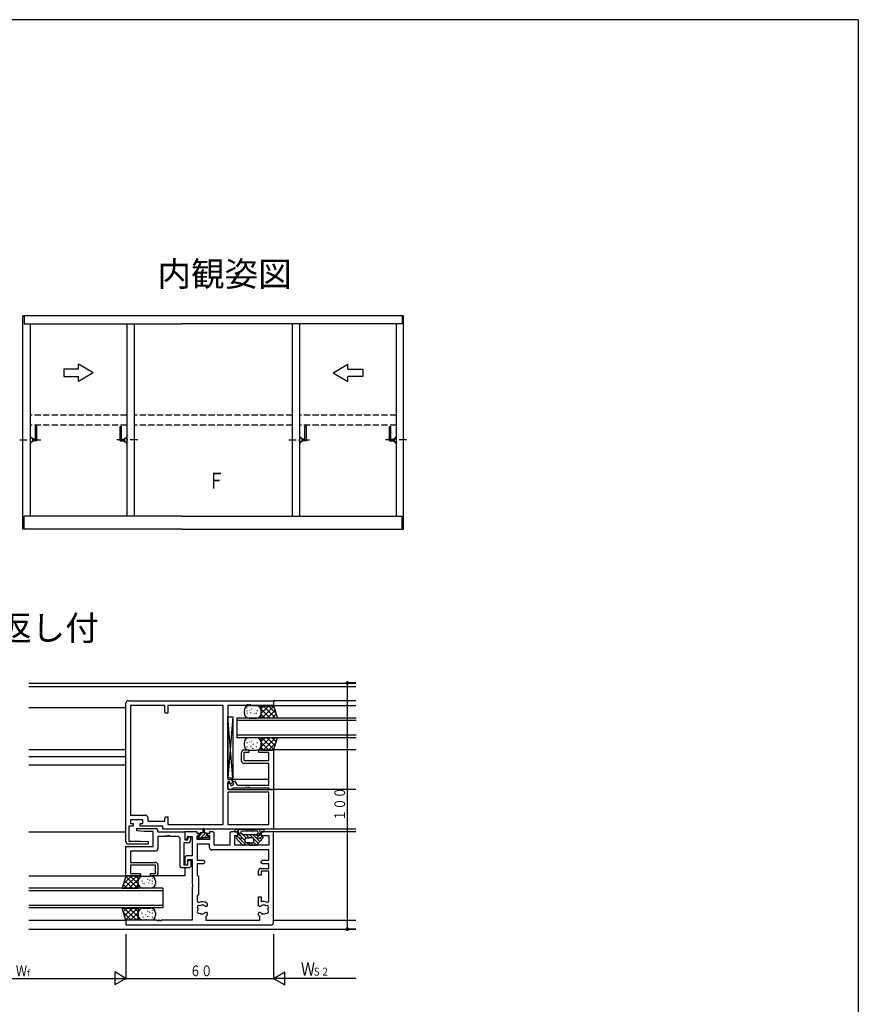
# Model space of a CAD drawing. Extents: x -4 to 1107, y 0 to 790.
# Drawn here: x 737 to 1078, y 386 to 786 of the extents above; entities that cross this region are included whole.
import ezdxf

# ---------------------------------------------------------------- set-up
doc = ezdxf.new("R2010")
doc.units = 0
doc.header["$MEASUREMENT"] = 0
doc.linetypes.add('HASENP', pattern=[3.5, 2.5, -1])
doc.linetypes.add('ITTENSAP', pattern=[5.5, 3, -1, 0.5, -1])
for name, color, linetype in [('USER1', 3, 'CONTINUOUS'), ('YKK_A1', 4, 'CONTINUOUS'), ('YKK_A2', 3, 'CONTINUOUS'), ('YKK_W11', 7, 'CONTINUOUS'), ('YKK_W12', 2, 'CONTINUOUS'), ('YKK_W13', 4, 'CONTINUOUS'), ('YKK_W_D', 6, 'CONTINUOUS'), ('YKK_ZWAK', 7, 'CONTINUOUS')]:
    doc.layers.add(name, color=color, linetype=linetype)
doc.styles.get("Standard").update_dxf_attribs({"font": 'txt', "bigfont": 'BIGFONT'})

# ---------------------------------------------------------------- blocks, each defined once
blk = doc.blocks.new('FIGURE34')
at = {"layer": 'YKK_W11'}
for p, q in [((-60, 1), (-60, 57.2)), ((-59, 58.2), (0, 58.2)), ((-44.2, 56.27), (-58.07, 56.27)), ((-58.07, 56.27), (-58.07, 11.73)), ((-44.2, 53.7), (-44.2, 56.27)), ((-20.43, 56.27), (-43, 56.27)), ((-43, 56.27), (-43, 53.2)), ((-20.43, 7.93), (-20.43, 56.27)), ((-10.8, 56.2), (-18.5, 56.2)), ((-18.5, 56.2), (-18.5, 26.2)), ((-10.2, 56.5), (-10.8, 56.5)), ((-10.8, 56.5), (-10.8, 56.2)), ((-10.2, 56.2), (-10.2, 56.5)), ((-9.8, 56.2), (-10.2, 56.2)), ((-9.2, 56.5), (-9.8, 56.5)), ((-9.8, 56.5), (-9.8, 56.2)), ((-9.2, 56.2), (-9.2, 56.5)), ((0, 56.2), (-9.2, 56.2)), ((0, 58.2), (0, 56.2)), ((-43.7, 53.2), (-44.2, 53.7)), ((-43, 53.2), (-43.7, 53.2)), ((-18.5, 26.2), (-16.8, 26.2)), ((-17.87, 25.2), (-18.5, 25.2)), ((-18.5, 25.2), (-18.5, 22.2)), ((-17.43, 24.45), (-17.87, 25.2)), ((-16.57, 24.95), (-17.43, 24.45)), ((-16.8, 26.2), (-16.8, 25.35)), ((-16.8, 25.35), (-16.57, 24.95)), ((-18.5, 22.2), (0, 22.2)), ((-1.93, 21), (-18.5, 21)), ((-18.5, 21), (-18.5, 7.93)), ((-1.93, 7.93), (-1.93, 21)), ((0, 22.2), (0, 6)), ((-58.07, 11.73), (-52.14, 11.73)), ((-53.07, 9.8), (-58.07, 9.8)), ((-58.07, 9.8), (-58.07, 8.3)), ((-58.07, 8.3), (-56.97, 8.3)), ((-56.97, 8.3), (-56.97, 7.3)), ((-54.17, 7.3), (-54.17, 8.3)), ((-54.17, 8.3), (-53.07, 8.3)), ((-53.07, 8.3), (-53.07, 9.8)), ((-51.14, 10.73), (-51.14, 9.23)), ((-51.14, 9.23), (-44.2, 9.23)), ((-44.2, 10.5), (-43.7, 11)), ((-44.2, 9.23), (-44.2, 10.5)), ((-43.7, 11), (-43, 11)), ((-43, 11), (-43, 7.93)), ((-56.97, 7.3), (-58.8, 7.3)), ((-58.8, 7.3), (-58.8, 1.2)), ((-44.93, 7.3), (-54.17, 7.3)), ((-44.93, 6), (-44.93, 7.3)), ((0, 6), (-44.93, 6)), ((-43, 7.93), (-20.43, 7.93)), ((-18.5, 7.93), (-1.93, 7.93)), ((-58.8, 1.2), (-54, 1.2)), ((-54, 1.2), (-50.97, 1)), ((-50.97, 1), (-51, 0)), ((-51, 0), (-59, 0))]:
    blk.add_line(p, q, dxfattribs=at)
for centre, start, end in [((-59, 57.2), 90, 180), ((-52.14, 10.73), 0, 90), ((-59, 1), 180, 270)]:
    blk.add_arc(centre, 1, start, end, dxfattribs=at)
blk = doc.blocks.new('DIMS23')
at = {"layer": 'YKK_W_D'}
for p, q in [((713.44, 383.98), (709.44, 383.98)), ((709.94, 383.98), (709.94, 283.98)), ((713.44, 283.98), (709.44, 283.98))]:
    blk.add_line(p, q, dxfattribs=at)
at = {"layer": 'YKK_W_D', "const_width": 0.75}
for points in [[(710.32, 383.98, 1), (709.57, 383.98, 1)], [(710.32, 283.98, 1), (709.57, 283.98, 1)]]:
    blk.add_lwpolyline(points, format="xyb", close=True, dxfattribs=at)
at = {"layer": 'YKK_W_D', "color": 6, "width": 0.766283}
blk.add_text('１００', height=4.35, rotation=90, dxfattribs=at).set_placement((709.04, 328))
blk = doc.blocks.new('FIGURE60')
at = {"layer": 'YKK_W12'}
for p, q in [((-118.55, -13.65), (14.45, -13.65)), ((14.45, -15.25), (-118.55, -15.25)), ((-118.55, -23.65), (-79.05, -23.65)), ((14.45, -20.85), (-19.05, -20.85)), ((-19.05, -22.85), (14.45, -22.85)), ((-118.55, -40.65), (-79.05, -40.65)), ((-118.55, -43.45), (-79.05, -43.45)), ((14.45, -40.85), (-19.35, -40.85)), ((-118.55, -46.85), (-79.05, -46.85)), ((-20.98, -52.85), (-36.15, -52.85)), ((14.45, -56.85), (-19.05, -56.85)), ((-118.55, -74.05), (-79.05, -74.05)), ((14.45, -73.05), (-19.05, -73.05)), ((14.45, -74.05), (-19.05, -74.05)), ((-55.05, -88.75), (-55.05, -92)), ((-118.55, -92), (-73.35, -92)), ((-55.05, -92), (-67.05, -92)), ((-118.55, -110), (-79.05, -110)), ((-19.05, -110), (14.45, -110)), ((-118.55, -113.65), (14.45, -113.65))]:
    blk.add_line(p, q, dxfattribs=at)
blk = doc.blocks.new('DIMS17')
at = {"layer": 'YKK_W_D'}
for p, q in [((619.94, 281.98), (619.94, 263.48)), ((679.94, 281.98), (679.94, 263.48)), ((619.94, 263.98), (679.94, 263.98))]:
    blk.add_line(p, q, dxfattribs=at)
at = {"layer": 'YKK_W_D', "color": 6, "width": 0.766283}
blk.add_text('６０', height=4.35, dxfattribs=at).set_placement((645.96, 264.88))
blk = doc.blocks.new('FIGURE35')
at = {"layer": 'YKK_W11'}
for p, q in [((-31, 37.9), (-36, 37.9)), ((-36, 37.9), (-36, 34.9)), ((-31, 37.2), (-31, 37.9)), ((-30, 37.2), (-31, 37.2)), ((-31, 34.7), (-31, 36.2)), ((-31, 36.2), (-30, 36.2)), ((-30, 36.2), (-30, 37.2)), ((-26, 37.2), (-27, 37.2)), ((-27, 37.2), (-27, 36.2)), ((-27, 36.2), (-26, 36.2)), ((-24.57, 37.9), (-26, 37.9)), ((-26, 37.9), (-26, 37.2)), ((-26, 36.2), (-26, 34.7)), ((-24.07, 37.4), (-24.57, 37.9)), ((-24.07, 32.4), (-24.07, 37.4)), ((-17.2, 37.9), (-17.7, 37.4)), ((-17.7, 37.4), (-17.7, 32.4)), ((-15, 37.9), (-17.2, 37.9)), ((-15.77, 32.4), (-15.77, 36.4)), ((-15.77, 36.4), (-14.5, 36.4)), ((-14.5, 37.4), (-15, 37.9)), ((-14.5, 36.4), (-14.5, 37.4)), ((-4.5, 37.9), (-5, 37.4)), ((-5, 37.4), (-5, 36.4)), ((-5, 36.4), (-1.93, 36.4)), ((0, 37.9), (-4.5, 37.9)), ((-1.93, 36.4), (-1.93, 32.4)), ((0, 1), (0, 37.9)), ((-36, 34.9), (-35, 34.9)), ((-35, 34.9), (-35, 35.97)), ((-35, 35.97), (-33, 35.97)), ((-33, 35.97), (-33, 28.1)), ((-26, 32.77), (-31.07, 32.77)), ((-31.07, 32.77), (-31.07, 26.3)), ((-26, 34.7), (-31, 34.7)), ((-26, 31.47), (-26, 32.77)), ((-17.7, 32.4), (-24.07, 32.4)), ((-1.93, 32.4), (-15.77, 32.4)), ((-35.5, 28.1), (-36, 27.6)), ((-33, 28.1), (-35.5, 28.1)), ((-1.93, 30.47), (-25, 30.47)), ((-1.93, 26.3), (-1.93, 30.47)), ((-36, 27.6), (-36, 24.4)), ((-36, 24.4), (-34.8, 24.4)), ((-34.8, 24.4), (-34.8, 26.6)), ((-34.8, 26.6), (-33, 26.6)), ((-33, 26.6), (-33, 16.67)), ((-31.07, 26.3), (-28.5, 26.3)), ((-28.5, 24.8), (-31.07, 24.8)), ((-31.07, 24.8), (-31.07, 20.06)), ((-28.5, 26.3), (-28, 25.8)), ((-28, 25.3), (-28.5, 24.8)), ((-28, 25.8), (-28, 25.3)), ((-5, 25.8), (-4.5, 26.3)), ((-5, 25.3), (-5, 25.8)), ((-4.5, 24.8), (-5, 25.3)), ((-4.5, 26.3), (-1.93, 26.3)), ((-1.93, 24.8), (-4.5, 24.8)), ((-1.93, 23), (-1.93, 24.8)), ((-31.07, 20.06), (-30.5, 19.93)), ((-6.1, 20.3), (-6.1, 22)), ((-4.95, 20.3), (-6.1, 20.3)), ((-5.1, 23), (-1.93, 23)), ((-1.93, 21.8), (-4.95, 21.8)), ((-4.95, 21.8), (-4.95, 20.3)), ((-1.93, 9.65), (-1.93, 21.8)), ((-33, 16.67), (-32.86, 16.48)), ((-32.86, 16.48), (-32.86, 15.52)), ((-30.5, 19.93), (-30.5, 12.06)), ((-32.86, 15.52), (-33, 15.33)), ((-33, 15.33), (-33, 1.95)), ((-30.5, 12.06), (-31.07, 11.93)), ((-31.07, 11.93), (-31.07, 9.65)), ((-31.07, 9.65), (-30.36, 9.2)), ((-28.29, 8), (-28.69, 8.07)), ((-28.2, 7.91), (-28.29, 8)), ((-26.9, 8.71), (-26.9, 7.85)), ((-6.1, 7.85), (-6.1, 11.45)), ((-6.1, 11.45), (-4.95, 11.45)), ((-4.95, 11.45), (-4.95, 9.36)), ((-3.92, 8.14), (-4.31, 8.07)), ((-3.8, 8.09), (-3.92, 8.14)), ((-2.64, 9.2), (-1.93, 9.65)), ((-29.2, 4.51), (-29.08, 4.46)), ((-29.08, 4.46), (-28.69, 4.53)), ((-27.44, 7.45), (-27.72, 7.57)), ((-27.72, 5.03), (-27.44, 5.15)), ((-27.3, 7.45), (-27.44, 7.45)), ((-27.44, 5.15), (-27.3, 5.15)), ((-26.9, 7.85), (-27.3, 7.45)), ((-27.3, 5.15), (-26.9, 4.75)), ((-26.9, 4.08), (-27.06, 3.76)), ((-26.9, 4.75), (-26.9, 4.08)), ((-5.7, 7.45), (-6.1, 7.85)), ((-6.1, 4.75), (-5.7, 5.15)), ((-6.1, 3.89), (-6.1, 4.75)), ((-5.56, 7.45), (-5.7, 7.45)), ((-5.7, 5.15), (-5.56, 5.15)), ((-5.28, 7.57), (-5.56, 7.45)), ((-5.56, 5.15), (-5.28, 5.03)), ((-4.8, 4.69), (-4.71, 4.6)), ((-4.71, 4.6), (-4.31, 4.53)), ((-47.3, 1.95), (-60, 1.95)), ((-60, 1.95), (-60, 0)), ((-60, 0), (-1, 0)), ((-47.3, 1.65), (-47.3, 1.95)), ((-46.7, 1.65), (-47.3, 1.65)), ((-46.3, 1.95), (-46.7, 1.95)), ((-46.7, 1.95), (-46.7, 1.65)), ((-46.3, 1.65), (-46.3, 1.95)), ((-45.7, 1.65), (-46.3, 1.65)), ((-33, 1.95), (-45.7, 1.95)), ((-45.7, 1.95), (-45.7, 1.65)), ((-27.5, 3.47), (-27.5, 1.93)), ((-27.5, 1.93), (-5.5, 1.93)), ((-5.5, 1.93), (-5.5, 3.47))]:
    blk.add_line(p, q, dxfattribs=at)
for centre, radius, start, end in [((-25, 31.47), 1, 180, 270), ((-5.1, 22), 1, 90, 180), ((-29, 6.3), 3.2, 48.9855, 115.1079), ((-29, 6.3), 1.8, 80.0002, 120.8532), ((-4, 6.3), 1.8, 100.0002, 135.2072), ((-4, 6.3), 3.2, 64.8921, 107.27), ((-4, 6.3), 1.8, 59.1468, 83.7398), ((-30.23, 7.16), 0.75, 65.9528, 224.0472), ((-30.23, 5.44), 0.75, 135.9528, 294.0472), ((-29, 6.3), 1.8, 169.1468, 190.8532), ((-29, 6.3), 1.8, 239.1468, 263.7398), ((-29, 6.3), 1.8, 280.0003, 315.2072), ((-29, 6.3), 1.8, 44.7928, 63.7398), ((-4, 6.3), 1.8, 224.7928, 243.7398), ((-4, 6.3), 1.8, 260.0002, 300.8532), ((-2.77, 7.16), 0.75, 315.9528, 114.0472), ((-2.77, 5.44), 0.75, 245.9528, 44.0472), ((-4, 6.3), 1.8, 349.1468, 10.8532), ((-29, 6.3), 3.2, 297.9532, 307.3832), ((-4, 6.3), 3.2, 228.9855, 242.0468), ((-1, 1), 1, 270, 0)]:
    blk.add_arc(centre, radius, start, end, dxfattribs=at)
blk = doc.blocks.new('FIGURE69')
at = {"layer": 'YKK_W12'}
for p, q in [((-20.27, -41.78), (-74.77, -41.78)), ((-20.27, -42.78), (-74.77, -42.78)), ((-20.27, -41.78), (-20.27, -49.78)), ((-20.27, -48.78), (-74.77, -48.78)), ((-20.27, -49.78), (-74.77, -49.78))]:
    blk.add_line(p, q, dxfattribs=at)
blk = doc.blocks.new('FIGURE118')
at = {"layer": 'YKK_W13'}
for p, q in [((10.89, -6.49), (9.29, -11.49)), ((9.89, -9.61), (13.01, -6.49)), ((10.14, -11.49), (15.14, -6.49)), ((15.65, -11.49), (10.83, -6.67)), ((15.89, -6.49), (10.92, -6.49)), ((12.26, -11.49), (15.89, -7.85)), ((15.89, -9.61), (12.77, -6.49)), ((15.89, -7.49), (14.89, -6.49)), ((15.89, -11.49), (15.89, -6.49)), ((17.89, -6.49), (20.89, -6.49)), ((19.78, -7.89), (19.78, -7.69)), ((21.7, -7.5), (21.7, -7.3)), ((9.29, -11.49), (15.89, -11.49)), ((11.41, -11.49), (9.8, -9.88)), ((13.53, -11.49), (10.32, -8.28)), ((14.38, -11.49), (15.89, -9.97)), ((15.89, -9.49), (15.89, -8.49)), ((17.47, -8.66), (17.47, -8.46)), ((17.86, -9.58), (17.86, -9.38)), ((20.89, -11.49), (17.89, -11.49)), ((18.63, -9.81), (18.63, -9.61)), ((20.16, -9.42), (20.16, -9.22)), ((20.55, -8.27), (20.55, -8.07)), ((21.7, -8.66), (21.7, -8.46)), ((21.7, -9.58), (21.7, -9.38)), ((22.89, -8.49), (22.89, -9.49)), ((9.29, -19.49), (15.89, -19.49)), ((10.89, -24.49), (9.29, -19.49)), ((9.8, -21.09), (11.41, -19.49)), ((15.14, -24.49), (10.14, -19.49)), ((10.32, -22.7), (13.53, -19.49)), ((10.83, -24.3), (15.65, -19.49)), ((15.89, -23.12), (12.26, -19.49)), ((15.89, -21), (14.38, -19.49)), ((15.89, -19.49), (15.89, -24.49)), ((17.89, -19.49), (20.89, -19.49)), ((13.01, -24.49), (9.89, -21.36)), ((12.77, -24.49), (15.89, -21.37)), ((14.89, -24.49), (15.89, -23.49)), ((15.89, -22.49), (15.89, -21.49)), ((17.47, -21.66), (17.47, -21.46)), ((17.86, -23.28), (17.86, -23.08)), ((18.97, -22.18), (18.97, -21.98)), ((19.06, -24.19), (19.06, -23.99)), ((19.78, -20.89), (19.78, -20.69)), ((19.81, -23.02), (19.81, -22.82)), ((20.55, -21.27), (20.55, -21.07)), ((21.7, -20.5), (21.7, -20.3)), ((21.7, -21.66), (21.7, -21.46)), ((21.7, -23.28), (21.7, -23.08)), ((22.89, -21.49), (22.89, -22.49)), ((15.89, -24.49), (10.89, -24.49)), ((20.89, -24.49), (17.89, -24.49))]:
    blk.add_line(p, q, dxfattribs=at)
for centre, radius, start, end in [((10.92, -6.19), 0.3, 258.2107, 270), ((17.89, -8.49), 2, 90, 180), ((20.89, -8.49), 2, 0, 90), ((17.89, -9.49), 2, 180, 270), ((20.89, -9.49), 2, 270, 0), ((17.89, -21.49), 2, 90, 180), ((20.89, -21.49), 2, 0, 90), ((17.89, -22.49), 2, 180, 270), ((20.89, -22.49), 2, 270, 0)]:
    blk.add_arc(centre, radius, start, end, dxfattribs=at)
blk = doc.blocks.new('FIGURE3')
at = {"layer": 'YKK_W11'}
for p, q in [((18.52, -10.25), (18.56, -9.25)), ((21.56, -10.45), (18.52, -10.25)), ((18.56, -9.25), (26.06, -9.25)), ((25.13, -10.45), (21.56, -10.45)), ((25.13, -16.5), (25.13, -10.45)), ((27.01, -10.55), (38.06, -10.55)), ((27.06, -10.25), (27.06, -10.25)), ((38.06, -10.55), (38.05, -13.85)), ((30.26, -12.48), (27.06, -12.48)), ((27.06, -12.48), (27.06, -17.43)), ((30.86, -12.18), (30.26, -12.18)), ((30.26, -12.18), (30.26, -12.48)), ((30.86, -12.48), (30.86, -12.18)), ((31.26, -12.48), (30.86, -12.48)), ((31.76, -12.12), (31.2, -12.27)), ((31.2, -12.27), (31.26, -12.48)), ((31.86, -12.48), (31.76, -12.12)), ((35.05, -12.48), (31.86, -12.48)), ((36.05, -24.75), (36.05, -13.48)), ((39.35, -15.05), (37.55, -15.05)), ((37.55, -15.05), (37.55, -24.05)), ((38.05, -13.85), (39.25, -13.85)), ((39.25, -13.85), (39.55, -12.65)), ((39.55, -12.65), (40.35, -12.65)), ((40.35, -12.65), (40.35, -14.05)), ((14.06, -28.5), (14.06, -16.5)), ((14.06, -16.5), (25.13, -16.5)), ((26.06, -18.43), (15.98, -18.43)), ((15.98, -18.43), (15.98, -23)), ((15.98, -23), (26.06, -23)), ((27.06, -24), (27.06, -27.5)), ((39.25, -22.8), (39.45, -22.05)), ((39.25, -24.05), (39.25, -22.8)), ((39.45, -22.05), (40.45, -22.05)), ((40.45, -22.05), (40.45, -24.75)), ((26.06, -24.2), (15.99, -24.2)), ((15.99, -24.2), (15.99, -27.5)), ((15.99, -27.5), (20.06, -27.5)), ((20.06, -27.5), (20.06, -28.5)), ((24.06, -28.5), (24.06, -27.5)), ((24.06, -27.5), (26.05, -27.5)), ((26.05, -27.5), (26.06, -24.2)), ((36.55, -25.25), (36.05, -24.75)), ((39.95, -25.25), (36.55, -25.25)), ((37.55, -24.05), (39.25, -24.05)), ((40.45, -24.75), (39.95, -25.25)), ((20.06, -28.5), (14.06, -28.5)), ((26.06, -28.5), (24.06, -28.5))]:
    blk.add_line(p, q, dxfattribs=at)
for centre, start, end in [((26.06, -10.25), 342.6196, 90), ((35.05, -13.48), 359.9943, 90), ((39.35, -14.05), 270, 359.9943), ((26.06, -17.43), 270, 0), ((26.06, -24), 0.001, 90), ((26.06, -27.5), 270, 0.001)]:
    blk.add_arc(centre, 1, start, end, dxfattribs=at)
blk = doc.blocks.new('DIMS19')
at = {"layer": 'YKK_W_D'}
for p, q in [((679.94, 281.98), (679.94, 263.48)), ((713.44, 263.98), (679.94, 263.98))]:
    blk.add_line(p, q, dxfattribs=at)
at = {"layer": 'YKK_W_D', "color": 6, "width": 0.767342}
for s, height, p in [('Ｗ', 5.43, (691.08, 265.08)), ('Ｓ２', 3.258, (695.76, 265.08))]:
    blk.add_text(s, height=height, dxfattribs=at).set_placement(p)
blk = doc.blocks.new('FIGURE114')
at = {"layer": 'YKK_W13'}
for p, q in [((-0.75, 2.25), (10.25, 2.25)), ((-0.1, 1.55), (-0.3, 1.55)), ((0.04, 1.83), (-0.16, 1.83)), ((0.4, 1.55), (0.2, 1.55)), ((0.54, 1.83), (0.34, 1.83)), ((0.4, 0.22), (0.4, 0.8)), ((1.47, 0.45), (0.4, 0.45)), ((0.99, -0.43), (0.4, 0.16)), ((1.17, 2.06), (0.97, 2.06)), ((1.2, 0.95), (1.2, 0.9)), ((2.19, 0), (1.43, 0.48)), ((3.28, -1.3), (1.62, 0.36)), ((7.8, 1.45), (1.7, 1.45)), ((3.16, 1.52), (2.96, 1.52)), ((3.7, 1.65), (3.5, 1.65)), ((4.17, 1.99), (3.97, 1.99)), ((5.34, 1.91), (5.14, 1.91)), ((5.79, 1.55), (5.59, 1.55)), ((6.43, 1.68), (6.23, 1.68)), ((7.31, 0), (8.07, 0.48)), ((8.24, -0.6), (7.51, 0.13)), ((7.88, 1.53), (7.68, 1.53)), ((8.13, 1.68), (7.93, 1.68)), ((8.03, 0.45), (9.13, 0.45)), ((8.3, 0.95), (8.3, 0.9)), ((9.05, 0), (8.6, 0.45)), ((8.88, 1.53), (8.68, 1.53)), ((9.13, 1.68), (8.93, 1.68)), ((9.1, 0.22), (9.1, 0.8)), ((9.88, 2.03), (9.68, 2.03)), ((10.13, 2.18), (9.93, 2.18)), ((1.66, -3.92), (-0.64, -1.42)), ((1.04, -1.55), (-0.14, -0.81)), ((3.4, -4.25), (0.13, -0.98)), ((1.27, -0.6), (0.63, -0.2)), ((3, -2.43), (1.49, -0.92)), ((1.5, -1.3), (1.5, -1.02)), ((7.15, -0.05), (2.35, -0.05)), ((3, -2.75), (3, -1.75)), ((4.64, -1.25), (3.44, -0.05)), ((3.5, -1.25), (4.75, -1.25)), ((4.75, -3.25), (3.5, -3.25)), ((4.81, -4.25), (3.81, -3.25)), ((6, -1.25), (4.75, -1.25)), ((4.75, -3.25), (6, -3.25)), ((6.06, -1.25), (4.86, -0.05)), ((6.23, -4.25), (5.23, -3.25)), ((8.94, -2.72), (6.27, -0.05)), ((7.54, -4.15), (6.41, -3.02)), ((8.27, -3.46), (6.49, -1.68)), ((6.5, -2.75), (6.5, -1.75)), ((7.84, -3.92), (10.14, -1.42)), ((8, -1.3), (8, -1.02)), ((8.23, -0.6), (8.87, -0.2)), ((8.46, -1.55), (9.64, -0.81)), ((9.62, -1.98), (8.91, -1.27)), ((10.25, -1.2), (9.8, -0.75)), ((4.75, -4.25), (2.4, -4.25)), ((4.75, -4.25), (7.1, -4.25))]:
    blk.add_line(p, q, dxfattribs=at)
for centre, radius, start, end in [((-0.75, 1.75), 0.5, 90, 180.0052), ((-0.55, 1.75), 0.7, 180.0052, 300.0005), ((0, 0.8), 0.4, 360, 120), ((0.9, 0.22), 0.5, 180, 237.6074), ((1.7, 0.95), 0.5, 90, 180), ((1.7, 0.9), 0.5, 180, 237.6074), ((2.35, 0.25), 0.3, 237.6074, 270), ((7.15, 0.25), 0.3, 270, 302.3926), ((7.8, 0.95), 0.5, 0, 90), ((7.8, 0.9), 0.5, 302.3922, 0), ((8.6, 0.22), 0.5, 302.3926, 360), ((9.5, 0.8), 0.4, 60, 180), ((10.05, 1.75), 0.7, 239.9995, 359.9948), ((10.25, 1.75), 0.5, 359.9948, 90), ((-0.35, -1.15), 0.4, 57.6074, 222.6344), ((1.2, -1.3), 0.3, 237.6074, 0), ((1, -1.02), 0.5, 360, 57.6074), ((2.4, -3.25), 1, 222.6344, 270), ((3.5, -1.75), 0.5, 90, 180), ((3.5, -2.75), 0.5, 180, 270), ((6, -1.75), 0.5, 0, 90), ((6, -2.75), 0.5, 270, 0), ((7.1, -3.25), 1, 270, 317.3656), ((8.5, -1.02), 0.5, 122.3926, 180), ((8.3, -1.3), 0.3, 180, 302.3926), ((9.85, -1.15), 0.4, 317.3656, 122.3926)]:
    blk.add_arc(centre, radius, start, end, dxfattribs=at)
blk = doc.blocks.new('FIGURE116')
at = {"layer": 'YKK_W13'}
for p, q in [((-1.25, -2.7), (-2.3, -2.7)), ((-2.3, -2.7), (-2.3, -3.8)), ((-1.39, -2.7), (-2.3, -3.61)), ((-2.3, -3.8), (0, -3.8)), ((-0.25, -1.8), (-1.25, -1.8)), ((-1.25, -1.8), (-1.25, -2.7)), ((-0.49, -1.8), (-1.25, -2.56)), ((0.93, -1.8), (-1.07, -3.8)), ((-0.25, -0.25), (-0.25, -1.8)), ((0.25, -1.06), (-0.25, -1.56)), ((2.3, -3.8), (0, -3.8)), ((0.25, -0.25), (0.25, -1.8)), ((0.25, -1.8), (1.25, -1.8)), ((1.44, -2.7), (0.34, -3.8)), ((1.25, -1.8), (1.25, -2.7)), ((1.25, -2.7), (2.3, -2.7)), ((2.3, -3.25), (1.75, -3.8)), ((2.3, -2.7), (2.3, -3.8))]:
    blk.add_line(p, q, dxfattribs=at)
for start, end in [(90, 179.9965), (0.0035, 90)]:
    blk.add_arc((0, -0.25), 0.25, start, end, dxfattribs=at)
blk = doc.blocks.new('FIGURE68')
at = {"layer": 'YKK_W12'}
for p, q in [((-85, -5), (-85, -13)), ((-36.5, -5), (-85, -5)), ((-36.5, -6), (-85, -6)), ((-36.5, -12), (-85, -12)), ((-36.5, -13), (-85, -13))]:
    blk.add_line(p, q, dxfattribs=at)
blk = doc.blocks.new('FIGURE117')
at = {"layer": 'YKK_W13'}
for p, q in [((21.3, 8.55), (21.3, 8.75)), ((25.11, 9.56), (22.11, 9.56)), ((23.22, 8.16), (23.22, 8.36)), ((27.11, 6.44), (30.23, 9.56)), ((27.11, 8.56), (28.11, 9.56)), ((27.11, 4.56), (27.11, 9.56)), ((27.11, 9.56), (32.11, 9.56)), ((30.74, 4.56), (27.11, 8.2)), ((27.35, 4.56), (32.17, 9.38)), ((32.86, 4.56), (27.86, 9.56)), ((33.11, 6.44), (29.99, 9.56)), ((32.11, 9.56), (33.71, 4.56)), ((20.11, 7.56), (20.11, 6.56)), ((21.3, 7.39), (21.3, 7.59)), ((21.3, 6.47), (21.3, 6.67)), ((22.11, 4.56), (25.11, 4.56)), ((22.45, 7.78), (22.45, 7.98)), ((22.84, 6.63), (22.84, 6.83)), ((24.37, 6.24), (24.37, 6.44)), ((25.14, 6.47), (25.14, 6.67)), ((25.53, 7.39), (25.53, 7.59)), ((27.11, 6.56), (27.11, 7.56)), ((28.62, 4.56), (27.11, 6.08)), ((33.71, 4.56), (27.11, 4.56)), ((29.47, 4.56), (32.68, 7.77)), ((31.59, 4.56), (33.2, 6.17)), ((25.11, -3.44), (22.11, -3.44)), ((33.71, -3.44), (27.11, -3.44)), ((27.11, -3.44), (27.11, -8.44)), ((27.11, -7.07), (30.74, -3.44)), ((27.11, -4.95), (28.62, -3.44)), ((32.17, -8.25), (27.35, -3.44)), ((27.86, -8.44), (32.86, -3.44)), ((32.68, -6.65), (29.47, -3.44)), ((33.2, -5.04), (31.59, -3.44)), ((32.11, -8.44), (33.71, -3.44)), ((20.11, -5.44), (20.11, -6.44)), ((21.3, -5.61), (21.3, -5.41)), ((21.3, -7.23), (21.3, -7.03)), ((22.45, -5.22), (22.45, -5.02)), ((22.93, -7.22), (22.93, -7.02)), ((23.22, -4.84), (23.22, -4.64)), ((23.65, -7.88), (23.65, -7.68)), ((23.98, -6.1), (23.98, -5.9)), ((25.14, -7.23), (25.14, -7.03)), ((25.53, -5.61), (25.53, -5.41)), ((30.23, -8.44), (27.11, -5.32)), ((27.11, -6.44), (27.11, -5.44)), ((28.11, -8.44), (27.11, -7.44)), ((29.99, -8.44), (33.11, -5.31)), ((22.11, -8.44), (25.11, -8.44)), ((27.11, -8.44), (32.11, -8.44))]:
    blk.add_line(p, q, dxfattribs=at)
for centre, start, end in [((22.11, 7.56), 90, 180), ((25.11, 7.56), 0, 90), ((22.11, 6.56), 180, 270), ((25.11, 6.56), 270, 0), ((22.11, -5.44), 90, 180), ((25.11, -5.44), 0, 90), ((22.11, -6.44), 180, 270), ((25.11, -6.44), 270, 0)]:
    blk.add_arc(centre, 2, start, end, dxfattribs=at)
blk = doc.blocks.new('FIGURE36')
at = {"layer": 'YKK_W11'}
for p, q in [((5.5, -4.5), (5.5, -1)), ((6.5, 0), (8.5, 0)), ((8.5, -1), (6.5, -1)), ((6.5, -1), (6.5, -4.3)), ((8.5, 0), (8.5, -1)), ((12.5, -1), (12.5, 0)), ((12.5, 0), (18.5, 0)), ((16.57, -1), (12.5, -1)), ((16.57, -4.3), (16.57, -1)), ((18.5, 0), (18.5, -16)), ((6.5, -4.3), (16.57, -4.3)), ((16.57, -5.5), (6.5, -5.5)), ((16.57, -14.3), (16.57, -5.5)), ((0, -13.3), (0.6, -13.3)), ((0, -15.5), (0, -13.3)), ((0.5, -16), (0, -15.5)), ((0.6, -13.3), (1.32, -14.55)), ((2.07, -15.5), (1.2, -16)), ((1.32, -14.55), (2.36, -13.95)), ((1.81, -12.99), (2.67, -12.49)), ((2.36, -13.95), (1.81, -12.99)), ((7.2, -15.5), (2.07, -15.5)), ((2.67, -12.49), (3.72, -14.3)), ((3.72, -14.3), (16.57, -14.3)), ((7.8, -15.2), (7.2, -15.2)), ((7.2, -15.2), (7.2, -15.5)), ((7.8, -15.5), (7.8, -15.2)), ((8.2, -15.5), (7.8, -15.5)), ((8.8, -15.2), (8.2, -15.2)), ((8.2, -15.2), (8.2, -15.5)), ((8.8, -15.5), (8.8, -15.2)), ((16.65, -15.5), (8.8, -15.5)), ((16.87, -16), (16.65, -15.5)), ((1.2, -16), (0.5, -16)), ((18.5, -16), (16.87, -16))]:
    blk.add_line(p, q, dxfattribs=at)
for centre, start, end in [((6.5, -1), 90, 180.001), ((6.5, -4.5), 180.001, 270)]:
    blk.add_arc(centre, 1, start, end, dxfattribs=at)
blk = doc.blocks.new('FIGURE115')
at = {"layer": 'YKK_W13'}
for p, q in [((2.5, -12.5), (2.5, 12.5)), ((2.5, 12.5), (4.5, 12.5)), ((4.5, 12.5), (2.5, -12.5)), ((4.5, -12.5), (2.5, 12.5)), ((4.5, 12.5), (4.5, -12.5)), ((4.5, -12.5), (2.5, -12.5))]:
    blk.add_line(p, q, dxfattribs=at)
blk = doc.blocks.new('DIMS15')
at = {"layer": 'YKK_W_D'}
for p, q in [((537.14, 125.93), (537.14, 107.43)), ((619.94, 125.93), (619.94, 107.43)), ((537.14, 107.93), (619.94, 107.93))]:
    blk.add_line(p, q, dxfattribs=at)
at = {"layer": 'YKK_W_D', "color": 6, "width": 0.766283}
for s, height, p in [('Ｗ', 4.35, (575.23, 108.83)), ('ｆ', 2.61, (578.97, 108.83))]:
    blk.add_text(s, height=height, dxfattribs=at).set_placement(p)

msp = doc.modelspace()

# ---------------------------------------------------------------- linework, layer by layer
at = {"layer": 'YKK_A1'}
for p, q in [((738.45, 578.99), (738.45, 665.59)), ((893.2, 665.59), (738.45, 665.59)), ((739.05, 665.59), (739.05, 662.34)), ((892.6, 665.59), (892.6, 662.34)), ((893.2, 578.99), (893.2, 665.59)), ((739.05, 662.34), (803.33, 662.34)), ((741.45, 662.34), (741.45, 584.24)), ((780.7, 662.34), (780.7, 584.24)), ((783.7, 662.34), (783.7, 584.24)), ((892.6, 662.34), (803.33, 662.34)), ((847.95, 662.34), (847.95, 584.24)), ((850.95, 662.34), (850.95, 584.24)), ((890.2, 662.34), (890.2, 584.24)), ((761.08, 643.99), (755.08, 643.99)), ((755.08, 643.99), (755.08, 640.99)), ((761.08, 643.99), (761.08, 645.96)), ((767.08, 642.49), (761.08, 645.96)), ((864.58, 642.49), (870.58, 645.96)), ((870.58, 643.99), (870.58, 645.96)), ((870.58, 643.99), (876.58, 643.99)), ((876.58, 643.99), (876.58, 640.99)), ((755.08, 640.99), (761.08, 640.99)), ((767.08, 642.49), (761.08, 639.03)), ((761.08, 639.03), (761.08, 640.99)), ((864.58, 642.49), (870.58, 639.03)), ((870.58, 639.03), (870.58, 640.99)), ((876.58, 640.99), (870.58, 640.99)), ((803.33, 584.24), (739.05, 584.24)), ((739.05, 578.99), (739.05, 584.24)), ((803.33, 584.24), (892.6, 584.24)), ((892.6, 578.99), (892.6, 584.24)), ((803.33, 578.99), (738.45, 578.99)), ((803.33, 578.99), (893.2, 578.99))]:
    msp.add_line(p, q, dxfattribs=at)
at = {"layer": 'YKK_A1', "linetype": 'HASENP'}
for p, q in [((780.7, 625.29), (741.45, 625.29)), ((847.95, 625.29), (783.7, 625.29)), ((890.2, 625.29), (850.95, 625.29)), ((780.7, 621.29), (741.45, 621.29)), ((847.95, 621.29), (783.7, 621.29)), ((890.2, 621.29), (850.95, 621.29))]:
    msp.add_line(p, q, dxfattribs=at)
at = {"layer": 'YKK_A2'}
for p, q in [((744.2, 620.74), (743.6, 620.74)), ((743.6, 615.48), (743.6, 620.74)), ((744.2, 614.87), (744.2, 620.74)), ((777.95, 620.74), (778.55, 620.74)), ((777.95, 614.87), (777.95, 620.74)), ((778.55, 615.48), (778.55, 620.74)), ((853.7, 620.74), (853.1, 620.74)), ((853.1, 615.48), (853.1, 620.74)), ((853.7, 614.87), (853.7, 620.74)), ((887.45, 620.74), (888.05, 620.74)), ((887.45, 614.87), (887.45, 620.74)), ((888.05, 615.48), (888.05, 620.74)), ((741.7, 616.49), (741.45, 616.49)), ((741.7, 616.49), (741.7, 615.99)), ((742.35, 615.99), (741.7, 615.99)), ((742.35, 615.99), (742.35, 614.49)), ((779.8, 615.99), (780.45, 615.99)), ((779.8, 615.99), (779.8, 614.49)), ((780.45, 616.49), (780.7, 616.49)), ((780.45, 616.49), (780.45, 615.99)), ((851.2, 616.49), (850.95, 616.49)), ((851.2, 616.49), (851.2, 615.99)), ((851.85, 615.99), (851.2, 615.99)), ((851.85, 615.99), (851.85, 614.49)), ((889.3, 615.99), (889.95, 615.99)), ((889.3, 615.99), (889.3, 614.49)), ((889.95, 616.49), (890.2, 616.49)), ((889.95, 616.49), (889.95, 615.99)), ((741.7, 613.99), (741.45, 613.99)), ((742.35, 614.49), (741.7, 614.49)), ((741.7, 614.49), (741.7, 613.99)), ((743.6, 615.62), (742.35, 615.62)), ((744.2, 614.87), (742.35, 614.87)), ((742.5, 614.87), (742.5, 615.62)), ((742.7, 614.87), (742.7, 615.62)), ((777.95, 614.87), (779.8, 614.87)), ((778.55, 615.62), (779.8, 615.62)), ((779.45, 614.87), (779.45, 615.62)), ((779.65, 614.87), (779.65, 615.62)), ((779.8, 614.49), (780.45, 614.49)), ((780.45, 614.49), (780.45, 613.99)), ((780.45, 613.99), (780.7, 613.99)), ((851.2, 613.99), (850.95, 613.99)), ((851.85, 614.49), (851.2, 614.49)), ((851.2, 614.49), (851.2, 613.99)), ((853.1, 615.62), (851.85, 615.62)), ((853.7, 614.87), (851.85, 614.87)), ((852, 614.87), (852, 615.62)), ((852.2, 614.87), (852.2, 615.62)), ((887.45, 614.87), (889.3, 614.87)), ((888.05, 615.62), (889.3, 615.62)), ((888.95, 614.87), (888.95, 615.62)), ((889.15, 614.87), (889.15, 615.62)), ((889.3, 614.49), (889.95, 614.49)), ((889.95, 614.49), (889.95, 613.99)), ((889.95, 613.99), (890.2, 613.99))]:
    msp.add_line(p, q, dxfattribs=at)
at = {"layer": 'YKK_A2', "linetype": 'ITTENSAP'}
for p, q in [((737.27, 615.24), (746.45, 615.24)), ((785.14, 615.24), (775.7, 615.24)), ((846.52, 615.24), (855.95, 615.24)), ((894.39, 615.24), (885.2, 615.24))]:
    msp.add_line(p, q, dxfattribs=at)
at = {"layer": 'YKK_W_D'}
for p, q in [((780.33, 396.49), (775.78, 399.12)), ((775.78, 399.12), (775.78, 393.87)), ((780.33, 396.49), (775.78, 393.87)), ((840.33, 396.49), (844.88, 399.12)), ((840.33, 396.49), (844.88, 393.87)), ((844.88, 393.87), (844.88, 399.12))]:
    msp.add_line(p, q, dxfattribs=at)
at = {"layer": 'YKK_ZWAK', "color": 254, "linetype": 'Continuous'}
for q in [(0, 785.96), (1078, 50.96)]:
    msp.add_line((1078, 785.96), q, dxfattribs=at)

# ---------------------------------------------------------------- block references
at = {"layer": 'YKK_W11'}
for name, p in [('FIGURE34', (840.33, 451.09)), ('FIGURE36', (821.83, 489.29)), ('FIGURE3', (766.28, 466.64)), ('FIGURE35', (840.33, 418.19))]:
    msp.add_blockref(name, p, dxfattribs=at)
at = {"layer": 'YKK_W12'}
for name, p in [('FIGURE60', (859.38, 530.14)), ('FIGURE68', (910.37, 507.24)), ('FIGURE69', (815.63, 474.88))]:
    msp.add_blockref(name, p, dxfattribs=at)
at = {"layer": 'YKK_W13'}
for name, p in [('FIGURE117', (808.26, 497.68)), ('FIGURE115', (819.33, 490.29)), ('FIGURE116', (811.83, 457.39)), ('FIGURE114', (825.83, 454.84)), ('FIGURE118', (769.47, 444.58))]:
    msp.add_blockref(name, p, dxfattribs=at)
at = {"layer": 'YKK_W_D'}
for name, p in [('DIMS23', (160.39, 132.52)), ('DIMS15', (160.39, 288.57)), ('DIMS17', (160.39, 132.52)), ('DIMS19', (160.39, 132.52))]:
    msp.add_blockref(name, p, dxfattribs=at)

# ---------------------------------------------------------------- texts
at = {"layer": 'USER1'}
for s, p in [('内観姿図', (793.16, 677.67)), ('煙返し付', (714.74, 533.85))]:
    msp.add_text(s, height=10, dxfattribs=at).set_placement(p)
at = {"layer": 'YKK_A1', "width": 0.766871}
msp.add_text('Ｆ', height=6.52, dxfattribs=at).set_placement((813.64, 595.45))

doc.saveas('drawing.dxf')
